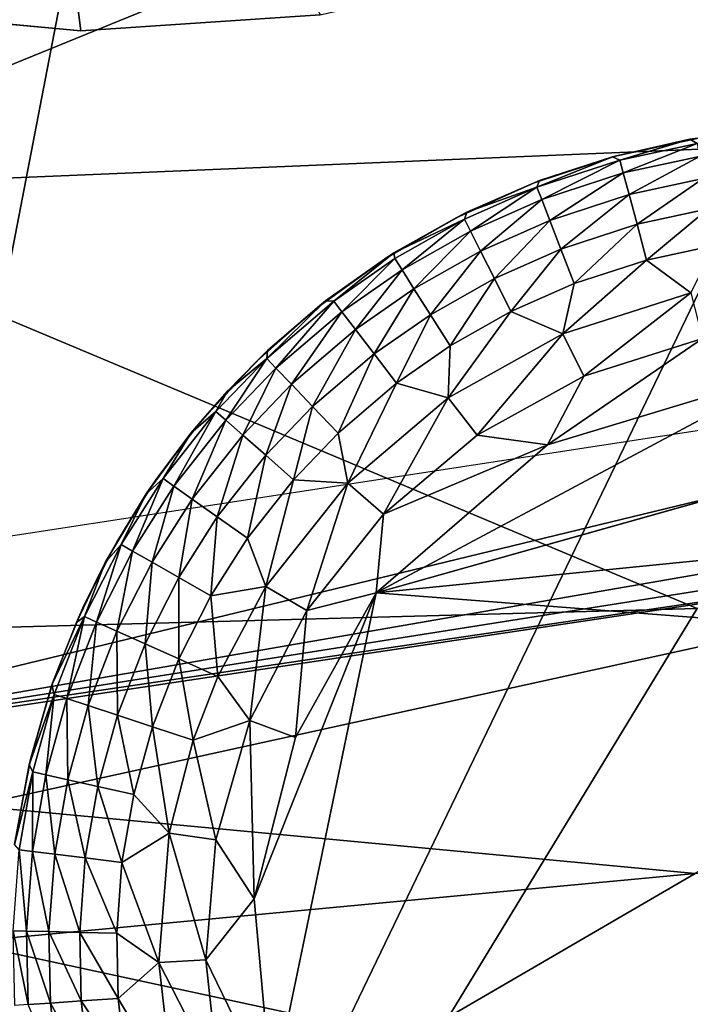
# Model space of a CAD drawing. Units: inches. Extents: x 0 to 132, y 0 to 99.
# Drawn here: x 32 to 33, y 8 to 9 of the extents above; entities that cross this region are included whole.
import ezdxf

# ---------------------------------------------------------------- set-up
doc = ezdxf.new("R2010")
doc.units = ezdxf.units.IN
doc.header["$MEASUREMENT"] = 0
for name, color, linetype in [('SEAT-BASE', 5, 'Continuous'), ('SEAT-FABRIC', 5, 'Continuous'), ('SEAT-GLIDE', 5, 'Continuous')]:
    doc.layers.add(name, color=color, linetype=linetype)

# ---------------------------------------------------------------- blocks, each defined once
blk = doc.blocks.new('3AAL83S14_0T')
at = {"layer": 'SEAT-BASE'}
for points, invisible_edges in [([(-8.50951, -7.40882, 3.33846), (-10.28991, -8.61948, 0.89572), (-6.3635, -6.93413, 6.80796)], 15), ([(-10.28991, -8.61948, 0.89572), (-6.37765, -7.03482, 6.83712), (-6.3635, -6.93413, 6.80796)], 15), ([(-6.39084, -7.12862, 6.86428), (-6.37765, -7.03482, 6.83712), (-10.28991, -8.61948, 0.89572)], 15), ([(-10.28991, -8.61948, 0.89572), (-6.40881, -7.25648, 6.9013), (-6.39084, -7.12862, 6.86428)], 15), ([(-6.40881, -7.25648, 6.9013), (-10.28991, -8.61948, 0.89572), (-6.92106, -7.56379, 6.1766)], 15), ([(-8.50951, -7.40882, 3.33846), (-10.6594, -8.14182), (-10.28991, -8.61948, 0.89572)], 14), ([(-10.6594, -8.14182), (-8.50951, -7.40882, 3.33846), (-9.45932, -7.93928, 1.18501)], 14), ([(-6.92106, -7.56379, 6.1766), (-10.28991, -8.61948, 0.89572), (-8.70144, -8.77444, 3.7339)], 15), ([(-9.45932, -7.93928, 1.18501), (-9.88214, -8.08345, 0.52843), (-10.6594, -8.14182)], 14), ([(-10.68456, -8.22366), (-10.6594, -8.14182), (-10.42787, -8.68054)], 14), ([(-10.6594, -8.14182), (-10.68456, -8.22366), (-10.28991, -8.61948, 0.89572)], 14), ([(-10.6594, -8.14182), (-10.44092, -8.17065), (-10.17503, -8.3039)], 14), ([(-10.17503, -8.3039), (-10.42787, -8.68054), (-10.6594, -8.14182)], 15), ([(-10.44092, -8.17065), (-10.33168, -8.18506), (-10.17503, -8.3039)], 14), ([(-10.22243, -8.19947), (-10.17503, -8.3039), (-10.33168, -8.18506)], 2), ([(-10.68456, -8.22366), (-10.70979, -8.30571), (-10.28991, -8.61948, 0.89572)], 14), ([(-10.70979, -8.30571), (-10.68456, -8.22366), (-10.42787, -8.68054)], 14), ([(-10.17503, -8.3039), (-10.1115, -8.39935), (-10.42787, -8.68054)], 14), ([(-10.70979, -8.30571), (-10.73507, -8.38791), (-10.28991, -8.61948, 0.89572)], 14), ([(-10.73507, -8.38791), (-10.70979, -8.30571), (-10.42787, -8.68054)], 14), ([(-10.76036, -8.47018), (-10.73507, -8.38791), (-10.42787, -8.68054)], 14), ([(-10.73507, -8.38791), (-10.76036, -8.47018), (-10.28991, -8.61948, 0.89572)], 14), ([(-10.1115, -8.39935), (-10.03397, -8.48388), (-10.42787, -8.68054)], 14), ([(-10.78566, -8.55245), (-10.76036, -8.47018), (-10.42787, -8.68054)], 14), ([(-10.76036, -8.47018), (-10.78566, -8.55245), (-10.28991, -8.61948, 0.89572)], 14), ([(-10.03397, -8.48388), (-9.94494, -8.55612), (-10.42787, -8.68054)], 14), ([(-10.81093, -8.63465), (-10.78566, -8.55245), (-10.42787, -8.68054)], 14), ([(-10.78566, -8.55245), (-10.81093, -8.63465), (-10.28991, -8.61948, 0.89572)], 14), ([(-9.92996, -9.22354), (-10.42787, -8.68054), (-9.94494, -8.55612)], 15), ([(-10.28991, -8.61948, 0.89572), (-10.91117, -8.96068), (-10.37902, -9.25349, 1.07931)], 15), ([(-10.88621, -8.8795), (-10.91117, -8.96068), (-10.28991, -8.61948, 0.89572)], 14), ([(-10.86132, -8.79854), (-10.88621, -8.8795), (-10.28991, -8.61948, 0.89572)], 14), ([(-10.83616, -8.71671), (-10.86132, -8.79854), (-10.28991, -8.61948, 0.89572)], 14), ([(-10.81093, -8.63465), (-10.83616, -8.71671), (-10.28991, -8.61948, 0.89572)], 14), ([(-10.37902, -9.25349, 1.07931), (-8.70144, -8.77444, 3.7339), (-10.28991, -8.61948, 0.89572)], 14), ([(-10.83616, -8.71671), (-10.81093, -8.63465), (-10.42787, -8.68054)], 14), ([(-10.42787, -8.68054), (-10.30482, -9.31305), (-10.86132, -8.79854)], 15), ([(-10.86132, -8.79854), (-10.83616, -8.71671), (-10.42787, -8.68054)], 14), ([(-10.05757, -9.23989), (-10.1835, -9.26999), (-10.42787, -8.68054)], 14), ([(-10.42787, -8.68054), (-9.92996, -9.22354), (-10.05757, -9.23989)], 13), ([(-10.1835, -9.26999), (-10.30482, -9.31305), (-10.42787, -8.68054)], 14)]:
    blk.add_3dface(points, dxfattribs=dict(at, invisible_edges=invisible_edges))
for points in [[(-10.17503, -8.3039), (-10.22243, -8.19947), (-9.88214, -8.08345, 0.52843)], [(-10.1115, -8.39935), (-10.17503, -8.3039), (-9.88214, -8.08345, 0.52843)]]:
    blk.add_3dface(points, dxfattribs=at)
at = {"layer": 'SEAT-FABRIC'}
for points in [[(-9.31921, -7.35219, 24.4898), (-9.17996, -7.95118, 24.7938), (-11.8358, -8.01843, 30.88093)], [(-10.77245, -7.86837, 31.95992), (-10.84302, -8.30383, 31.80023), (-10.51177, -8.69007, 31.68281)], [(-10.26825, -8.69678, 31.69115), (-10.77245, -7.86837, 31.95992), (-10.51177, -8.69007, 31.68281)], [(-10.33125, -8.18465, 31.84721), (-10.77245, -7.86837, 31.95992), (-10.26825, -8.69678, 31.69115)], [(-9.76544, -8.62764, 31.63591), (-10.21062, -7.87021, 31.88255), (-10.33125, -8.18465, 31.84721)], [(-11.8358, -8.01843, 30.88093), (-9.17996, -7.95118, 24.7938), (-11.40837, -8.71192, 30.68151)], [(-9.17996, -7.95118, 24.7938), (-8.74316, -8.52401, 24.46571), (-11.40837, -8.71192, 30.68151)], [(-10.37872, -8.75875, 30.33328), (-10.93497, -7.96829, 30.56487), (-10.52188, -8.44337, 30.44673)], [(-10.37872, -8.75875, 30.33328), (-10.55817, -8.65507, 30.38837), (-10.93497, -7.96829, 30.56487)], [(-9.95579, -8.95462, 30.28194), (-10.58367, -8.29059, 30.57016), (-10.58813, -8.15941, 30.56039)], [(-9.86583, -8.92493, 31.57469), (-10.33125, -8.18465, 31.84721), (-10.26825, -8.69678, 31.69115)], [(-9.86583, -8.92493, 31.57469), (-9.76544, -8.62764, 31.63591), (-10.33125, -8.18465, 31.84721)], [(-9.76449, -9.28067, 30.19779), (-10.58367, -8.29059, 30.57016), (-9.95579, -8.95462, 30.28194)], [(-10.08079, -8.93095, 30.28707), (-10.48995, -8.41265, 30.4848), (-10.58367, -8.29059, 30.57016)], [(-10.15447, -8.82544, 30.37711), (-10.08079, -8.93095, 30.28707), (-10.58367, -8.29059, 30.57016)], [(-9.76449, -9.28067, 30.19779), (-10.15447, -8.82544, 30.37711), (-10.58367, -8.29059, 30.57016)], [(-10.08079, -8.93095, 30.28707), (-10.52188, -8.44337, 30.44673), (-10.48995, -8.41265, 30.4848)], [(-10.08079, -8.93095, 30.28707), (-10.37872, -8.75875, 30.33328), (-10.52188, -8.44337, 30.44673)], [(-11.40837, -8.71192, 30.68151), (-8.74316, -8.52401, 24.46571), (-11.05851, -9.22754, 30.53686)], [(-10.15892, -9.28778, 30.17827), (-10.55817, -8.65507, 30.38837), (-10.01496, -9.29714, 30.12466)], [(-10.01496, -9.29714, 30.12466), (-10.55817, -8.65507, 30.38837), (-10.37872, -8.75875, 30.33328)], [(-10.09963, -9.25505, 31.44529), (-10.51177, -8.69007, 31.68281), (-10.22835, -9.35108, 31.37456)], [(-10.26825, -8.69678, 31.69115), (-10.51177, -8.69007, 31.68281), (-10.09963, -9.25505, 31.44529)]]:
    blk.add_3dface(points, dxfattribs=at)
at = {"layer": 'SEAT-GLIDE'}
for points in [[(-10.4139, -8.44169), (-10.42147, -8.44245, -0.07874), (-10.45016, -8.44668)], [(-10.42147, -8.44245, -0.07874), (-10.4139, -8.44169), (-10.38978, -8.44015, -0.07879)], [(-10.38978, -8.44015, -0.07879), (-10.41712, -8.44441, -0.10243), (-10.42147, -8.44245, -0.07874)], [(-10.41712, -8.44441, -0.10243), (-10.38978, -8.44015, -0.07879), (-10.37852, -8.4425, -0.10243)], [(-10.37852, -8.4401), (-10.38978, -8.44015, -0.07879), (-10.4139, -8.44169)], [(-10.38978, -8.44015, -0.07879), (-10.37852, -8.4401), (-10.35159, -8.44092, -0.07864)], [(-10.35159, -8.44092, -0.07864), (-10.37852, -8.4425, -0.10243), (-10.38978, -8.44015, -0.07879)], [(-10.34315, -8.44169), (-10.35159, -8.44092, -0.07864), (-10.37852, -8.4401)], [(-10.37852, -8.4425, -0.10243), (-10.35159, -8.44092, -0.07864), (-10.34121, -8.44429, -0.10243)], [(-10.35159, -8.44092, -0.07864), (-10.34315, -8.44169), (-10.31586, -8.44501, -0.07836)], [(-10.31586, -8.44501, -0.07836), (-10.34121, -8.44429, -0.10243), (-10.35159, -8.44092, -0.07864)], [(-10.30688, -8.44668), (-10.31586, -8.44501, -0.07836), (-10.34315, -8.44169)], [(-10.45016, -8.44668), (-10.45308, -8.44707, -0.07895), (-10.48685, -8.4553)], [(-10.45659, -8.45037, -0.10243), (-10.45308, -8.44707, -0.07895), (-10.41712, -8.44441, -0.10243)], [(-10.45532, -8.45661, -0.12339), (-10.45659, -8.45037, -0.10243), (-10.41712, -8.44441, -0.10243)], [(-10.4165, -8.45075, -0.12339), (-10.45532, -8.45661, -0.12339), (-10.41712, -8.44441, -0.10243)], [(-10.42147, -8.44245, -0.07874), (-10.41712, -8.44441, -0.10243), (-10.45308, -8.44707, -0.07895)], [(-10.45308, -8.44707, -0.07895), (-10.45016, -8.44668), (-10.42147, -8.44245, -0.07874)], [(-10.4165, -8.45075, -0.12339), (-10.41712, -8.44441, -0.10243), (-10.37852, -8.4425, -0.10243)], [(-10.37852, -8.44887, -0.12339), (-10.4165, -8.45075, -0.12339), (-10.37852, -8.4425, -0.10243)], [(-10.37852, -8.44887, -0.12339), (-10.37852, -8.4425, -0.10243), (-10.34121, -8.44429, -0.10243)], [(-10.34182, -8.45062, -0.12339), (-10.37852, -8.44887, -0.12339), (-10.34121, -8.44429, -0.10243)], [(-10.34182, -8.45062, -0.12339), (-10.34121, -8.44429, -0.10243), (-10.30086, -8.45029, -0.10243)], [(-10.34121, -8.44429, -0.10243), (-10.31586, -8.44501, -0.07836), (-10.30086, -8.45029, -0.10243)], [(-10.31586, -8.44501, -0.07836), (-10.30688, -8.44668), (-10.28959, -8.45028, -0.07874)], [(-10.28959, -8.45028, -0.07874), (-10.30086, -8.45029, -0.10243), (-10.31586, -8.44501, -0.07836)], [(-10.27019, -8.4553), (-10.28959, -8.45028, -0.07874), (-10.30688, -8.44668)], [(-10.49191, -8.46595, -0.12339), (-10.49378, -8.45986, -0.10243), (-10.45659, -8.45037, -0.10243)], [(-10.49378, -8.45986, -0.10243), (-10.49178, -8.45661, -0.07906), (-10.45659, -8.45037, -0.10243)], [(-10.45532, -8.45661, -0.12339), (-10.49191, -8.46595, -0.12339), (-10.45659, -8.45037, -0.10243)], [(-10.49178, -8.45661, -0.07906), (-10.48685, -8.4553), (-10.45308, -8.44707, -0.07895)], [(-10.45308, -8.44707, -0.07895), (-10.45659, -8.45037, -0.10243), (-10.49178, -8.45661, -0.07906)], [(-10.45319, -8.46708, -0.14368), (-10.45532, -8.45661, -0.12339), (-10.4165, -8.45075, -0.12339)], [(-10.41544, -8.46138, -0.14368), (-10.45319, -8.46708, -0.14368), (-10.4165, -8.45075, -0.12339)], [(-10.41544, -8.46138, -0.14368), (-10.4165, -8.45075, -0.12339), (-10.37852, -8.44887, -0.12339)], [(-10.37852, -8.45956, -0.14368), (-10.41544, -8.46138, -0.14368), (-10.37852, -8.44887, -0.12339)], [(-10.37852, -8.45956, -0.14368), (-10.37852, -8.44887, -0.12339), (-10.34182, -8.45062, -0.12339)], [(-10.34284, -8.46126, -0.14368), (-10.37852, -8.45956, -0.14368), (-10.34182, -8.45062, -0.12339)], [(-10.34284, -8.46126, -0.14368), (-10.34182, -8.45062, -0.12339), (-10.30212, -8.45653, -0.12339)], [(-10.30212, -8.45653, -0.12339), (-10.34182, -8.45062, -0.12339), (-10.30086, -8.45029, -0.10243)], [(-10.30212, -8.45653, -0.12339), (-10.30086, -8.45029, -0.10243), (-10.26673, -8.45881, -0.10243)], [(-10.30086, -8.45029, -0.10243), (-10.28959, -8.45028, -0.07874), (-10.26673, -8.45881, -0.10243)], [(-10.28959, -8.45028, -0.07874), (-10.27019, -8.4553), (-10.26328, -8.45724, -0.07883)], [(-10.26328, -8.45724, -0.07883), (-10.26673, -8.45881, -0.10243), (-10.28959, -8.45028, -0.07874)], [(-10.48685, -8.4553), (-10.49178, -8.45661, -0.07906), (-10.52344, -8.46775)], [(-10.2336, -8.46775), (-10.26328, -8.45724, -0.07883), (-10.27019, -8.4553)], [(-10.52684, -8.47859, -0.12339), (-10.52929, -8.47272, -0.10243), (-10.49378, -8.45986, -0.10243)], [(-10.52929, -8.47272, -0.10243), (-10.52824, -8.46954, -0.07907), (-10.49378, -8.45986, -0.10243)], [(-10.49178, -8.45661, -0.07906), (-10.49378, -8.45986, -0.10243), (-10.52824, -8.46954, -0.07907)], [(-10.52824, -8.46954, -0.07907), (-10.52344, -8.46775), (-10.49178, -8.45661, -0.07906)], [(-10.49191, -8.46595, -0.12339), (-10.52684, -8.47859, -0.12339), (-10.49378, -8.45986, -0.10243)], [(-10.48876, -8.47616, -0.14368), (-10.49191, -8.46595, -0.12339), (-10.45532, -8.45661, -0.12339)], [(-10.45319, -8.46708, -0.14368), (-10.48876, -8.47616, -0.14368), (-10.45532, -8.45661, -0.12339)], [(-10.41399, -8.47603, -0.16183), (-10.41544, -8.46138, -0.14368), (-10.37852, -8.45956, -0.14368)], [(-10.37852, -8.47427, -0.16183), (-10.41399, -8.47603, -0.16183), (-10.37852, -8.45956, -0.14368)], [(-10.37852, -8.47427, -0.16183), (-10.37852, -8.45956, -0.14368), (-10.34284, -8.46126, -0.14368)], [(-10.30424, -8.467, -0.14368), (-10.34284, -8.46126, -0.14368), (-10.30212, -8.45653, -0.12339)], [(-10.30424, -8.467, -0.14368), (-10.30212, -8.45653, -0.12339), (-10.26855, -8.46491, -0.12339)], [(-10.26855, -8.46491, -0.12339), (-10.30212, -8.45653, -0.12339), (-10.26673, -8.45881, -0.10243)], [(-10.26855, -8.46491, -0.12339), (-10.26673, -8.45881, -0.10243), (-10.2271, -8.47299, -0.10243)], [(-10.2288, -8.46955, -0.07923), (-10.26673, -8.45881, -0.10243), (-10.26328, -8.45724, -0.07883)], [(-10.26673, -8.45881, -0.10243), (-10.2288, -8.46955, -0.07923), (-10.2271, -8.47299, -0.10243)], [(-10.26328, -8.45724, -0.07883), (-10.2336, -8.46775), (-10.2288, -8.46955, -0.07923)], [(-10.45025, -8.4815, -0.16183), (-10.45319, -8.46708, -0.14368), (-10.41544, -8.46138, -0.14368)], [(-10.41399, -8.47603, -0.16183), (-10.45025, -8.4815, -0.16183), (-10.41544, -8.46138, -0.14368)], [(-10.34424, -8.47591, -0.16183), (-10.37852, -8.47427, -0.16183), (-10.34284, -8.46126, -0.14368)], [(-10.34424, -8.47591, -0.16183), (-10.34284, -8.46126, -0.14368), (-10.30424, -8.467, -0.14368)], [(-10.27161, -8.47516, -0.14368), (-10.30424, -8.467, -0.14368), (-10.26855, -8.46491, -0.12339)], [(-10.27161, -8.47516, -0.14368), (-10.26855, -8.46491, -0.12339), (-10.22957, -8.47886, -0.12339)], [(-10.22957, -8.47886, -0.12339), (-10.26855, -8.46491, -0.12339), (-10.2271, -8.47299, -0.10243)], [(-10.52272, -8.48845, -0.14368), (-10.52684, -8.47859, -0.12339), (-10.49191, -8.46595, -0.12339)], [(-10.48876, -8.47616, -0.14368), (-10.52272, -8.48845, -0.14368), (-10.49191, -8.46595, -0.12339)], [(-10.48442, -8.49022, -0.16183), (-10.48876, -8.47616, -0.14368), (-10.45319, -8.46708, -0.14368)], [(-10.45025, -8.4815, -0.16183), (-10.48442, -8.49022, -0.16183), (-10.45319, -8.46708, -0.14368)], [(-10.30716, -8.48142, -0.16183), (-10.34424, -8.47591, -0.16183), (-10.30424, -8.467, -0.14368)], [(-10.30716, -8.48142, -0.16183), (-10.30424, -8.467, -0.14368), (-10.27161, -8.47516, -0.14368)], [(-10.1977, -8.48409), (-10.2288, -8.46955, -0.07923), (-10.2336, -8.46775)], [(-10.2288, -8.46955, -0.07923), (-10.1977, -8.48409), (-10.19274, -8.48654, -0.07947)], [(-10.19274, -8.48654, -0.07947), (-10.2271, -8.47299, -0.10243), (-10.2288, -8.46955, -0.07923)], [(-10.56131, -8.49503, -0.12339), (-10.56433, -8.48943, -0.10243), (-10.52929, -8.47272, -0.10243)], [(-10.52684, -8.47859, -0.12339), (-10.56131, -8.49503, -0.12339), (-10.52929, -8.47272, -0.10243)], [(-10.41224, -8.49361, -0.17651), (-10.41399, -8.47603, -0.16183), (-10.37852, -8.47427, -0.16183)], [(-10.37852, -8.49194, -0.17651), (-10.41224, -8.49361, -0.17651), (-10.37852, -8.47427, -0.16183)], [(-10.37852, -8.49194, -0.17651), (-10.37852, -8.47427, -0.16183), (-10.34424, -8.47591, -0.16183)], [(-10.22957, -8.47886, -0.12339), (-10.2271, -8.47299, -0.10243), (-10.19486, -8.48828, -0.10243)], [(-10.2271, -8.47299, -0.10243), (-10.19274, -8.48654, -0.07947), (-10.19486, -8.48828, -0.10243)], [(-10.55623, -8.50444, -0.14368), (-10.56131, -8.49503, -0.12339), (-10.52684, -8.47859, -0.12339)], [(-10.52272, -8.48845, -0.14368), (-10.55623, -8.50444, -0.14368), (-10.52684, -8.47859, -0.12339)], [(-10.51705, -8.50203, -0.16183), (-10.52272, -8.48845, -0.14368), (-10.48876, -8.47616, -0.14368)], [(-10.48442, -8.49022, -0.16183), (-10.51705, -8.50203, -0.16183), (-10.48876, -8.47616, -0.14368)], [(-10.44673, -8.49881, -0.17651), (-10.45025, -8.4815, -0.16183), (-10.41399, -8.47603, -0.16183)], [(-10.41224, -8.49361, -0.17651), (-10.44673, -8.49881, -0.17651), (-10.41399, -8.47603, -0.16183)], [(-10.34592, -8.4935, -0.17651), (-10.37852, -8.49194, -0.17651), (-10.34424, -8.47591, -0.16183)], [(-10.34592, -8.4935, -0.17651), (-10.34424, -8.47591, -0.16183), (-10.30716, -8.48142, -0.16183)], [(-10.27581, -8.48926, -0.16183), (-10.30716, -8.48142, -0.16183), (-10.27161, -8.47516, -0.14368)], [(-10.27581, -8.48926, -0.16183), (-10.27161, -8.47516, -0.14368), (-10.2337, -8.48871, -0.14368)], [(-10.2337, -8.48871, -0.14368), (-10.27161, -8.47516, -0.14368), (-10.22957, -8.47886, -0.12339)], [(-10.2337, -8.48871, -0.14368), (-10.22957, -8.47886, -0.12339), (-10.19785, -8.4939, -0.12339)], [(-10.19785, -8.4939, -0.12339), (-10.22957, -8.47886, -0.12339), (-10.19486, -8.48828, -0.10243)], [(-10.47922, -8.50711, -0.17651), (-10.48442, -8.49022, -0.16183), (-10.45025, -8.4815, -0.16183)], [(-10.44673, -8.49881, -0.17651), (-10.47922, -8.50711, -0.17651), (-10.45025, -8.4815, -0.16183)], [(-10.31067, -8.49874, -0.17651), (-10.34592, -8.4935, -0.17651), (-10.30716, -8.48142, -0.16183)], [(-10.31067, -8.49874, -0.17651), (-10.30716, -8.48142, -0.16183), (-10.27581, -8.48926, -0.16183)], [(-10.16309, -8.50428), (-10.19274, -8.48654, -0.07947), (-10.1977, -8.48409)], [(-10.54925, -8.51739, -0.16183), (-10.55623, -8.50444, -0.14368), (-10.52272, -8.48845, -0.14368)], [(-10.51705, -8.50203, -0.16183), (-10.54925, -8.51739, -0.16183), (-10.52272, -8.48845, -0.14368)], [(-10.2394, -8.50228, -0.16183), (-10.27581, -8.48926, -0.16183), (-10.2337, -8.48871, -0.14368)], [(-10.2394, -8.50228, -0.16183), (-10.2337, -8.48871, -0.14368), (-10.20287, -8.50334, -0.14368)], [(-10.20287, -8.50334, -0.14368), (-10.2337, -8.48871, -0.14368), (-10.19785, -8.4939, -0.12339)], [(-10.19785, -8.4939, -0.12339), (-10.19486, -8.48828, -0.10243), (-10.162, -8.50786, -0.10243)], [(-10.19486, -8.48828, -0.10243), (-10.19274, -8.48654, -0.07947), (-10.162, -8.50786, -0.10243)], [(-10.19274, -8.48654, -0.07947), (-10.16309, -8.50428), (-10.15861, -8.50709, -0.07904)], [(-10.15861, -8.50709, -0.07904), (-10.162, -8.50786, -0.10243), (-10.19274, -8.48654, -0.07947)], [(-10.59142, -8.5131, -0.12339), (-10.59494, -8.50779, -0.10243), (-10.56433, -8.48943, -0.10243)], [(-10.56131, -8.49503, -0.12339), (-10.59142, -8.5131, -0.12339), (-10.56433, -8.48943, -0.10243)], [(-10.51024, -8.51834, -0.17651), (-10.51705, -8.50203, -0.16183), (-10.48442, -8.49022, -0.16183)], [(-10.47922, -8.50711, -0.17651), (-10.51024, -8.51834, -0.17651), (-10.48442, -8.49022, -0.16183)], [(-10.44265, -8.51886, -0.1876), (-10.44673, -8.49881, -0.17651), (-10.41224, -8.49361, -0.17651)], [(-10.41023, -8.51397, -0.1876), (-10.44265, -8.51886, -0.1876), (-10.41224, -8.49361, -0.17651)], [(-10.41023, -8.51397, -0.1876), (-10.41224, -8.49361, -0.17651), (-10.37852, -8.49194, -0.17651)], [(-10.36161, -8.51256, -0.18764), (-10.41023, -8.51397, -0.1876), (-10.37852, -8.49194, -0.17651)], [(-10.36161, -8.51256, -0.18764), (-10.37852, -8.49194, -0.17651), (-10.34592, -8.4935, -0.17651)], [(-10.36161, -8.51256, -0.18764), (-10.34592, -8.4935, -0.17651), (-10.31067, -8.49874, -0.17651)], [(-10.28086, -8.50619, -0.17651), (-10.31067, -8.49874, -0.17651), (-10.27581, -8.48926, -0.16183)], [(-10.28086, -8.50619, -0.17651), (-10.27581, -8.48926, -0.16183), (-10.2394, -8.50228, -0.16183)], [(-10.5855, -8.52201, -0.14368), (-10.59142, -8.5131, -0.12339), (-10.56131, -8.49503, -0.12339)], [(-10.55623, -8.50444, -0.14368), (-10.5855, -8.52201, -0.14368), (-10.56131, -8.49503, -0.12339)], [(-10.20287, -8.50334, -0.14368), (-10.19785, -8.4939, -0.12339), (-10.16553, -8.51317, -0.12339)], [(-10.16553, -8.51317, -0.12339), (-10.19785, -8.4939, -0.12339), (-10.162, -8.50786, -0.10243)], [(-10.54086, -8.53294, -0.17651), (-10.54925, -8.51739, -0.16183), (-10.51705, -8.50203, -0.16183)], [(-10.51024, -8.51834, -0.17651), (-10.54086, -8.53294, -0.17651), (-10.51705, -8.50203, -0.16183)], [(-10.44265, -8.51886, -0.1876), (-10.48691, -8.53092, -0.18764), (-10.44673, -8.49881, -0.17651)], [(-10.48691, -8.53092, -0.18764), (-10.47922, -8.50711, -0.17651), (-10.44673, -8.49881, -0.17651)], [(-10.29926, -8.52202, -0.18764), (-10.36161, -8.51256, -0.18764), (-10.31067, -8.49874, -0.17651)], [(-10.29926, -8.52202, -0.18764), (-10.31067, -8.49874, -0.17651), (-10.28086, -8.50619, -0.17651)], [(-10.24624, -8.51857, -0.17651), (-10.28086, -8.50619, -0.17651), (-10.2394, -8.50228, -0.16183)], [(-10.24624, -8.51857, -0.17651), (-10.2394, -8.50228, -0.16183), (-10.20977, -8.51633, -0.16183)], [(-10.20977, -8.51633, -0.16183), (-10.2394, -8.50228, -0.16183), (-10.20287, -8.50334, -0.14368)], [(-10.57737, -8.53426, -0.16183), (-10.5855, -8.52201, -0.14368), (-10.55623, -8.50444, -0.14368)], [(-10.54925, -8.51739, -0.16183), (-10.57737, -8.53426, -0.16183), (-10.55623, -8.50444, -0.14368)], [(-10.48691, -8.53092, -0.18764), (-10.51024, -8.51834, -0.17651), (-10.47922, -8.50711, -0.17651)], [(-10.29926, -8.52202, -0.18764), (-10.28086, -8.50619, -0.17651), (-10.24624, -8.51857, -0.17651)], [(-10.20977, -8.51633, -0.16183), (-10.20287, -8.50334, -0.14368), (-10.17144, -8.52207, -0.14368)], [(-10.17144, -8.52207, -0.14368), (-10.20287, -8.50334, -0.14368), (-10.16553, -8.51317, -0.12339)], [(-10.16553, -8.51317, -0.12339), (-10.162, -8.50786, -0.10243), (-10.13157, -8.53028, -0.10243)], [(-10.13037, -8.52815), (-10.15861, -8.50709, -0.07904), (-10.16309, -8.50428)], [(-10.162, -8.50786, -0.10243), (-10.15861, -8.50709, -0.07904), (-10.13157, -8.53028, -0.10243)], [(-10.15861, -8.50709, -0.07904), (-10.13037, -8.52815), (-10.12813, -8.52981, -0.07862)], [(-10.12813, -8.52981, -0.07862), (-10.13157, -8.53028, -0.10243), (-10.15861, -8.50709, -0.07904)], [(-10.36179, -8.53519, -0.19456), (-10.42102, -8.53771, -0.19456), (-10.36161, -8.51256, -0.18764)], [(-10.42102, -8.53771, -0.19456), (-10.41023, -8.51397, -0.1876), (-10.36161, -8.51256, -0.18764)], [(-10.36179, -8.53519, -0.19456), (-10.36161, -8.51256, -0.18764), (-10.29926, -8.52202, -0.18764)], [(-10.5855, -8.52201, -0.14368), (-10.61511, -8.54383, -0.14368), (-10.59142, -8.5131, -0.12339)], [(-10.42102, -8.53771, -0.19456), (-10.44265, -8.51886, -0.1876), (-10.41023, -8.51397, -0.1876)], [(-10.21807, -8.53194, -0.17651), (-10.24624, -8.51857, -0.17651), (-10.20977, -8.51633, -0.16183)], [(-10.21807, -8.53194, -0.17651), (-10.20977, -8.51633, -0.16183), (-10.17958, -8.53433, -0.16183)], [(-10.17958, -8.53433, -0.16183), (-10.20977, -8.51633, -0.16183), (-10.17144, -8.52207, -0.14368)], [(-10.17144, -8.52207, -0.14368), (-10.16553, -8.51317, -0.12339), (-10.13558, -8.53521, -0.12339)], [(-10.13558, -8.53521, -0.12339), (-10.16553, -8.51317, -0.12339), (-10.13157, -8.53028, -0.10243)], [(-10.60581, -8.55523, -0.16183), (-10.61511, -8.54383, -0.14368), (-10.5855, -8.52201, -0.14368)], [(-10.57737, -8.53426, -0.16183), (-10.60581, -8.55523, -0.16183), (-10.5855, -8.52201, -0.14368)], [(-10.56759, -8.54898, -0.17651), (-10.57737, -8.53426, -0.16183), (-10.54925, -8.51739, -0.16183)], [(-10.54086, -8.53294, -0.17651), (-10.56759, -8.54898, -0.17651), (-10.54925, -8.51739, -0.16183)], [(-10.54296, -8.55733, -0.18764), (-10.54086, -8.53294, -0.17651), (-10.51024, -8.51834, -0.17651)], [(-10.48691, -8.53092, -0.18764), (-10.54296, -8.55733, -0.18764), (-10.51024, -8.51834, -0.17651)], [(-10.47847, -8.55189, -0.19455), (-10.48691, -8.53092, -0.18764), (-10.44265, -8.51886, -0.1876)], [(-10.42102, -8.53771, -0.19456), (-10.47847, -8.55189, -0.19455), (-10.44265, -8.51886, -0.1876)], [(-10.30357, -8.54421, -0.19454), (-10.36179, -8.53519, -0.19456), (-10.29926, -8.52202, -0.18764)], [(-10.30357, -8.54421, -0.19454), (-10.29926, -8.52202, -0.18764), (-10.24009, -8.54341, -0.18763)], [(-10.24009, -8.54341, -0.18763), (-10.29926, -8.52202, -0.18764), (-10.24624, -8.51857, -0.17651)], [(-10.24009, -8.54341, -0.18763), (-10.24624, -8.51857, -0.17651), (-10.21807, -8.53194, -0.17651)], [(-10.17958, -8.53433, -0.16183), (-10.17144, -8.52207, -0.14368), (-10.14233, -8.54351, -0.14368)], [(-10.14233, -8.54351, -0.14368), (-10.17144, -8.52207, -0.14368), (-10.13558, -8.53521, -0.12339)], [(-10.5307, -8.57631, -0.19455), (-10.54296, -8.55733, -0.18764), (-10.48691, -8.53092, -0.18764)], [(-10.47847, -8.55189, -0.19455), (-10.5307, -8.57631, -0.19455), (-10.48691, -8.53092, -0.18764)], [(-10.13558, -8.53521, -0.12339), (-10.13157, -8.53028, -0.10243), (-10.10069, -8.55826, -0.10243)], [(-10.101, -8.55441, -0.07936), (-10.13157, -8.53028, -0.10243), (-10.12813, -8.52981, -0.07862)], [(-10.13157, -8.53028, -0.10243), (-10.101, -8.55441, -0.07936), (-10.10069, -8.55826, -0.10243)], [(-10.10013, -8.55542), (-10.12813, -8.52981, -0.07862), (-10.13037, -8.52815)], [(-10.12813, -8.52981, -0.07862), (-10.10013, -8.55542), (-10.101, -8.55441, -0.07936)], [(-10.59464, -8.56892, -0.17651), (-10.60581, -8.55523, -0.16183), (-10.57737, -8.53426, -0.16183)], [(-10.56759, -8.54898, -0.17651), (-10.59464, -8.56892, -0.17651), (-10.57737, -8.53426, -0.16183)], [(-10.54296, -8.55733, -0.18764), (-10.56759, -8.54898, -0.17651), (-10.54086, -8.53294, -0.17651)], [(-10.36179, -8.53519, -0.19456), (-10.41722, -8.56063, -0.19685), (-10.42102, -8.53771, -0.19456)], [(-10.41722, -8.56063, -0.19685), (-10.36179, -8.53519, -0.19456), (-10.33806, -8.55984, -0.19685)], [(-10.30357, -8.54421, -0.19454), (-10.33806, -8.55984, -0.19685), (-10.36179, -8.53519, -0.19456)], [(-10.24009, -8.54341, -0.18763), (-10.21807, -8.53194, -0.17651), (-10.18936, -8.54904, -0.17651)], [(-10.18936, -8.54904, -0.17651), (-10.21807, -8.53194, -0.17651), (-10.17958, -8.53433, -0.16183)], [(-10.18936, -8.54904, -0.17651), (-10.17958, -8.53433, -0.16183), (-10.15161, -8.55492, -0.16183)], [(-10.15161, -8.55492, -0.16183), (-10.17958, -8.53433, -0.16183), (-10.14233, -8.54351, -0.14368)], [(-10.14233, -8.54351, -0.14368), (-10.13558, -8.53521, -0.12339), (-10.10521, -8.56274, -0.12339)], [(-10.10521, -8.56274, -0.12339), (-10.13558, -8.53521, -0.12339), (-10.10069, -8.55826, -0.10243)], [(-10.49388, -8.58182, -0.19685), (-10.42102, -8.53771, -0.19456), (-10.41722, -8.56063, -0.19685)], [(-10.42102, -8.53771, -0.19456), (-10.49388, -8.58182, -0.19685), (-10.47847, -8.55189, -0.19455)], [(-10.33806, -8.55984, -0.19685), (-10.30357, -8.54421, -0.19454), (-10.23591, -8.59582, -0.19685)], [(-10.24861, -8.56435, -0.19454), (-10.30357, -8.54421, -0.19454), (-10.24009, -8.54341, -0.18763)], [(-10.24861, -8.56435, -0.19454), (-10.23591, -8.59582, -0.19685), (-10.30357, -8.54421, -0.19454)], [(-10.24861, -8.56435, -0.19454), (-10.24009, -8.54341, -0.18763), (-10.18637, -8.5758, -0.18765)], [(-10.18637, -8.5758, -0.18765), (-10.24009, -8.54341, -0.18763), (-10.18936, -8.54904, -0.17651)], [(-10.15161, -8.55492, -0.16183), (-10.14233, -8.54351, -0.14368), (-10.11279, -8.57027, -0.14368)], [(-10.11279, -8.57027, -0.14368), (-10.14233, -8.54351, -0.14368), (-10.10521, -8.56274, -0.12339)], [(-10.59308, -8.59409, -0.18764), (-10.59464, -8.56892, -0.17651), (-10.56759, -8.54898, -0.17651)], [(-10.54296, -8.55733, -0.18764), (-10.59308, -8.59409, -0.18764), (-10.56759, -8.54898, -0.17651)], [(-10.18637, -8.5758, -0.18765), (-10.18936, -8.54904, -0.17651), (-10.16277, -8.56863, -0.17651)], [(-10.16277, -8.56863, -0.17651), (-10.18936, -8.54904, -0.17651), (-10.15161, -8.55492, -0.16183)], [(-10.47847, -8.55189, -0.19455), (-10.49388, -8.58182, -0.19685), (-10.5307, -8.57631, -0.19455)], [(-10.16277, -8.56863, -0.17651), (-10.15161, -8.55492, -0.16183), (-10.12324, -8.58063, -0.16183)], [(-10.12324, -8.58063, -0.16183), (-10.15161, -8.55492, -0.16183), (-10.11279, -8.57027, -0.14368)], [(-10.101, -8.55441, -0.07936), (-10.10013, -8.55542), (-10.07545, -8.5823, -0.07892)], [(-10.07545, -8.5823, -0.07892), (-10.10069, -8.55826, -0.10243), (-10.101, -8.55441, -0.07936)], [(-10.57716, -8.61005, -0.19453), (-10.59308, -8.59409, -0.18764), (-10.54296, -8.55733, -0.18764)], [(-10.5307, -8.57631, -0.19455), (-10.57716, -8.61005, -0.19453), (-10.54296, -8.55733, -0.18764)], [(-10.10521, -8.56274, -0.12339), (-10.10069, -8.55826, -0.10243), (-10.07533, -8.58643, -0.10243)], [(-10.10069, -8.55826, -0.10243), (-10.07545, -8.5823, -0.07892), (-10.07533, -8.58643, -0.10243)], [(-10.07287, -8.58566), (-10.07545, -8.5823, -0.07892), (-10.10013, -8.55542)], [(-10.49388, -8.58182, -0.19685), (-10.33806, -8.55984, -0.19685), (-10.5715, -8.63583, -0.19685)], [(-10.41722, -8.56063, -0.19685), (-10.33806, -8.55984, -0.19685), (-10.49388, -8.58182, -0.19685)], [(-10.10497, -8.78898, -0.19685), (-10.33806, -8.55984, -0.19685), (-10.14757, -8.67948, -0.19685)], [(-10.14757, -8.67948, -0.19685), (-10.33806, -8.55984, -0.19685), (-10.23591, -8.59582, -0.19685)], [(-10.19886, -8.59455, -0.19453), (-10.23591, -8.59582, -0.19685), (-10.24861, -8.56435, -0.19454)], [(-10.19886, -8.59455, -0.19453), (-10.24861, -8.56435, -0.19454), (-10.18637, -8.5758, -0.18765)], [(-10.11279, -8.57027, -0.14368), (-10.10521, -8.56274, -0.12339), (-10.08027, -8.59045, -0.12339)], [(-10.08027, -8.59045, -0.12339), (-10.10521, -8.56274, -0.12339), (-10.07533, -8.58643, -0.10243)], [(-10.18637, -8.5758, -0.18765), (-10.16277, -8.56863, -0.17651), (-10.13579, -8.59307, -0.17651)], [(-10.13579, -8.59307, -0.17651), (-10.16277, -8.56863, -0.17651), (-10.12324, -8.58063, -0.16183)], [(-10.12324, -8.58063, -0.16183), (-10.11279, -8.57027, -0.14368), (-10.08855, -8.59721, -0.14368)], [(-10.08855, -8.59721, -0.14368), (-10.11279, -8.57027, -0.14368), (-10.08027, -8.59045, -0.12339)], [(-10.5307, -8.57631, -0.19455), (-10.5715, -8.63583, -0.19685), (-10.57716, -8.61005, -0.19453)], [(-10.5715, -8.63583, -0.19685), (-10.5307, -8.57631, -0.19455), (-10.49388, -8.58182, -0.19685)], [(-10.19886, -8.59455, -0.19453), (-10.18637, -8.5758, -0.18765), (-10.13882, -8.61923, -0.18764)], [(-10.13882, -8.61923, -0.18764), (-10.18637, -8.5758, -0.18765), (-10.13579, -8.59307, -0.17651)], [(-10.13579, -8.59307, -0.17651), (-10.12324, -8.58063, -0.16183), (-10.09995, -8.60651, -0.16183)], [(-10.09995, -8.60651, -0.16183), (-10.12324, -8.58063, -0.16183), (-10.08855, -8.59721, -0.14368)], [(-10.05211, -8.61344, -0.07904), (-10.07533, -8.58643, -0.10243), (-10.07545, -8.5823, -0.07892)], [(-10.07545, -8.5823, -0.07892), (-10.07287, -8.58566), (-10.05211, -8.61344, -0.07904)], [(-10.15506, -8.63494, -0.19455), (-10.23591, -8.59582, -0.19685), (-10.19886, -8.59455, -0.19453)], [(-10.23591, -8.59582, -0.19685), (-10.15506, -8.63494, -0.19455), (-10.14757, -8.67948, -0.19685)], [(-10.15506, -8.63494, -0.19455), (-10.19886, -8.59455, -0.19453), (-10.13882, -8.61923, -0.18764)], [(-10.13882, -8.61923, -0.18764), (-10.13579, -8.59307, -0.17651), (-10.11364, -8.61768, -0.17651)], [(-10.11364, -8.61768, -0.17651), (-10.13579, -8.59307, -0.17651), (-10.09995, -8.60651, -0.16183)]]:
    blk.add_3dface(points, dxfattribs=at)
for points, invisible_edges in [([(-10.6439, -8.91124, -0.19685), (-10.33806, -8.55984, -0.19685), (-10.24072, -8.9716, -0.19685)], 15), ([(-10.6439, -8.91124, -0.19685), (-10.62095, -8.70103, -0.19685), (-10.33806, -8.55984, -0.19685)], 15), ([(-10.5715, -8.63583, -0.19685), (-10.33806, -8.55984, -0.19685), (-10.62095, -8.70103, -0.19685)], 2), ([(-10.33806, -8.55984, -0.19685), (-10.14053, -8.9765, -0.19685), (-10.24072, -8.9716, -0.19685)], 12), ([(-10.14053, -8.9765, -0.19685), (-10.33806, -8.55984, -0.19685), (-10.10669, -8.88402, -0.19685)], 12), ([(-10.10669, -8.88402, -0.19685), (-10.33806, -8.55984, -0.19685), (-10.10497, -8.78898, -0.19685)], 12)]:
    blk.add_3dface(points, dxfattribs=dict(at, invisible_edges=invisible_edges))

msp = doc.modelspace()

# ---------------------------------------------------------------- block references
at = {"rotation": 60.23326614472136}
msp.add_blockref('3AAL83S14_0T', (30.35895, 21.66755), dxfattribs=at)

doc.saveas('drawing.dxf')
